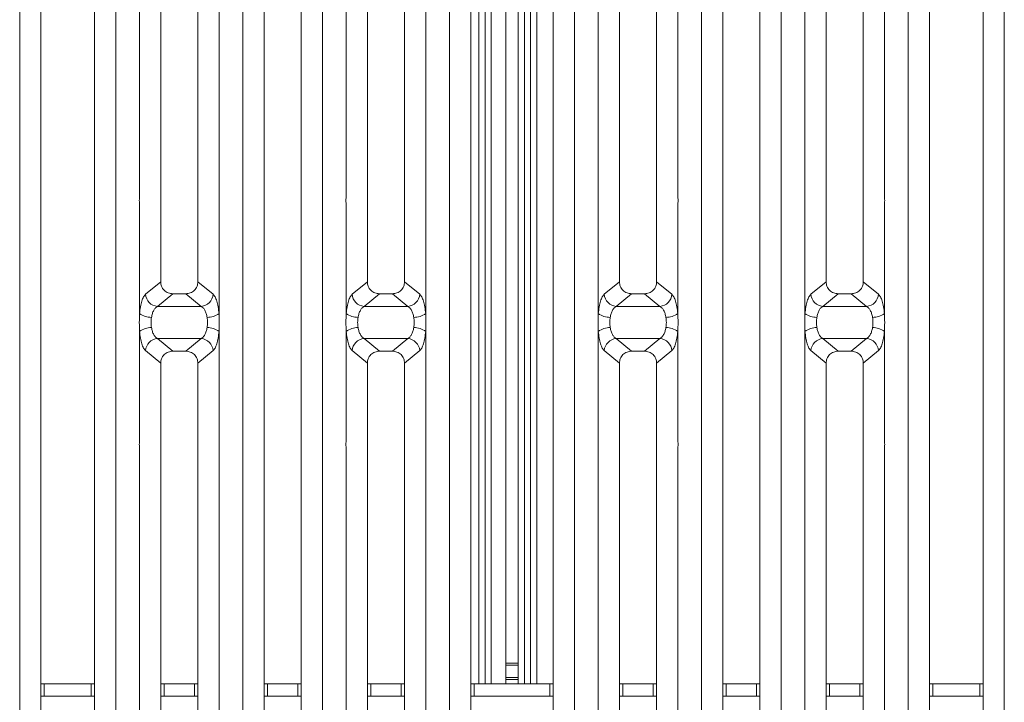
# Model space of a CAD drawing. Units: millimetres. Extents: x 5 to 415, y 5 to 292.
# Drawn here: x 116 to 140, y 103 to 120 of the extents above; entities that cross this region are included whole.
import ezdxf

# ---------------------------------------------------------------- set-up
doc = ezdxf.new("R2010")
doc.units = ezdxf.units.MM

msp = doc.modelspace()

# ---------------------------------------------------------------- linework, layer by layer
at = {"color": 7, "linetype": 'Continuous', "lineweight": 15}
for p, q in [((116.1232, 90.9793), (116.1232, 134.0836)), ((116.6349, 133.9589), (116.6349, 91.1039)), ((117.9349, 91.1039), (117.9349, 133.9589)), ((118.4465, 134.0836), (118.4465, 90.9793)), ((126.5232, 90.9793), (126.5232, 134.0836)), ((127.0349, 133.9589), (127.0349, 91.1039)), ((129.0349, 91.1039), (129.0349, 133.9589)), ((129.5465, 134.0836), (129.5465, 90.9793)), ((137.6232, 90.9793), (137.6232, 134.0836)), ((138.1349, 133.9589), (138.1349, 91.1039)), ((139.4349, 91.1039), (139.4349, 133.9589)), ((139.9465, 134.0836), (139.9465, 90.9793)), ((127.3845, 132.2033), (127.3845, 103.7919)), ((127.5345, 132.2033), (127.5345, 103.7919)), ((128.3345, 103.7919), (128.3345, 132.2033)), ((128.4845, 103.7919), (128.4845, 132.2033)), ((119.0232, 115.5976), (119.0232, 131.1112)), ((120.9465, 131.1112), (120.9465, 115.5976)), ((124.0232, 115.5976), (124.0232, 131.1112)), ((125.9465, 131.1112), (125.9465, 115.5976)), ((130.1232, 115.5976), (130.1232, 131.1112)), ((132.0465, 131.1112), (132.0465, 115.5976)), ((135.1232, 115.5976), (135.1232, 131.1112)), ((137.0465, 131.1112), (137.0465, 115.5976)), ((119.5349, 130.5958), (119.5349, 113.5156)), ((120.4349, 113.5156), (120.4349, 130.5958)), ((124.5349, 130.5958), (124.5349, 113.5156)), ((125.4349, 113.5156), (125.4349, 130.5958)), ((130.6349, 130.5958), (130.6349, 113.5156)), ((131.5349, 113.5156), (131.5349, 130.5958)), ((135.6349, 130.5958), (135.6349, 113.5156)), ((136.5349, 113.5156), (136.5349, 130.5958)), ((121.5232, 97.9517), (121.5232, 127.1112)), ((123.4465, 127.1112), (123.4465, 97.9517)), ((132.6232, 97.9517), (132.6232, 127.1112)), ((134.5465, 127.1112), (134.5465, 97.9517)), ((127.8845, 126.9238), (127.8845, 104.2919)), ((128.1845, 126.9238), (128.1845, 104.2919)), ((122.0349, 126.5928), (122.0349, 98.4701)), ((122.9349, 98.4701), (122.9349, 126.5928)), ((133.1349, 126.5928), (133.1349, 98.4701)), ((134.0349, 98.4701), (134.0349, 126.5928)), ((119.0232, 112.7485), (119.0232, 115.3653)), ((120.9465, 115.3653), (120.9465, 112.7485)), ((124.0232, 112.7485), (124.0232, 115.3653)), ((125.9465, 115.3653), (125.9465, 112.7485)), ((130.1232, 112.7485), (130.1232, 115.3653)), ((132.0465, 115.3653), (132.0465, 112.7485)), ((135.1232, 112.7485), (135.1232, 115.3653)), ((137.0465, 115.3653), (137.0465, 112.7485)), ((119.5349, 113.5156), (119.1679, 113.2126)), ((120.8018, 113.2126), (120.4349, 113.5156)), ((124.1679, 113.2126), (124.5349, 113.5156)), ((125.8018, 113.2126), (125.4349, 113.5156)), ((130.6349, 113.5156), (130.2679, 113.2126)), ((131.9018, 113.2126), (131.5349, 113.5156)), ((135.2679, 113.2126), (135.6349, 113.5156)), ((136.9018, 113.2126), (136.5349, 113.5156)), ((119.8271, 113.2269), (119.4563, 112.9207)), ((119.8271, 113.2269), (120.1426, 113.2269)), ((120.5135, 112.9207), (120.1426, 113.2269)), ((124.4563, 112.9207), (124.8271, 113.2269)), ((124.8271, 113.2269), (125.1426, 113.2269)), ((125.5135, 112.9207), (125.1426, 113.2269)), ((130.9271, 113.2269), (130.5563, 112.9207)), ((130.9271, 113.2269), (131.2426, 113.2269)), ((131.6135, 112.9207), (131.2426, 113.2269)), ((135.5563, 112.9207), (135.9271, 113.2269)), ((135.9271, 113.2269), (136.2426, 113.2269)), ((136.6135, 112.9207), (136.2426, 113.2269)), ((120.5135, 112.9207), (119.4563, 112.9207)), ((125.5135, 112.9207), (124.4563, 112.9207)), ((131.6135, 112.9207), (130.5563, 112.9207)), ((136.6135, 112.9207), (135.5563, 112.9207)), ((119.0232, 109.6976), (119.0232, 112.3144)), ((120.9465, 112.3144), (120.9465, 109.6976)), ((124.0232, 109.6976), (124.0232, 112.3144)), ((125.9465, 112.3144), (125.9465, 109.6976)), ((130.1232, 109.6976), (130.1232, 112.3144)), ((132.0465, 112.3144), (132.0465, 109.6976)), ((135.1232, 109.6976), (135.1232, 112.3144)), ((137.0465, 112.3144), (137.0465, 109.6976)), ((119.4563, 112.1422), (120.5135, 112.1422)), ((119.4563, 112.1422), (119.8271, 111.836)), ((120.1426, 111.836), (120.5135, 112.1422)), ((124.4563, 112.1422), (125.5135, 112.1422)), ((124.4563, 112.1422), (124.8271, 111.836)), ((125.1426, 111.836), (125.5135, 112.1422)), ((130.5563, 112.1422), (131.6135, 112.1422)), ((130.5563, 112.1422), (130.9271, 111.836)), ((131.2426, 111.836), (131.6135, 112.1422)), ((135.5563, 112.1422), (136.6135, 112.1422)), ((135.5563, 112.1422), (135.9271, 111.836)), ((136.2426, 111.836), (136.6135, 112.1422)), ((119.1679, 111.8503), (119.5349, 111.5473)), ((120.1426, 111.836), (119.8271, 111.836)), ((120.4349, 111.5473), (120.8018, 111.8503)), ((124.1679, 111.8503), (124.5349, 111.5473)), ((125.1426, 111.836), (124.8271, 111.836)), ((125.4349, 111.5473), (125.8018, 111.8503)), ((130.2679, 111.8503), (130.6349, 111.5473)), ((131.2426, 111.836), (130.9271, 111.836)), ((131.5349, 111.5473), (131.9018, 111.8503)), ((135.2679, 111.8503), (135.6349, 111.5473)), ((136.2426, 111.836), (135.9271, 111.836)), ((136.5349, 111.5473), (136.9018, 111.8503)), ((119.5349, 111.5473), (119.5349, 94.4671)), ((120.4349, 94.4671), (120.4349, 111.5473)), ((124.5349, 111.5473), (124.5349, 94.4671)), ((125.4349, 94.4671), (125.4349, 111.5473)), ((130.6349, 111.5473), (130.6349, 94.4671)), ((131.5349, 94.4671), (131.5349, 111.5473)), ((135.6349, 111.5473), (135.6349, 94.4671)), ((136.5349, 94.4671), (136.5349, 111.5473)), ((119.0232, 93.9517), (119.0232, 109.4653)), ((120.9465, 109.4653), (120.9465, 93.9517)), ((124.0232, 93.9517), (124.0232, 109.4653)), ((125.9465, 109.4653), (125.9465, 93.9517)), ((130.1232, 93.9517), (130.1232, 109.4653)), ((132.0465, 109.4653), (132.0465, 93.9517)), ((135.1232, 93.9517), (135.1232, 109.4653)), ((137.0465, 109.4653), (137.0465, 93.9517)), ((127.8845, 104.2919), (128.1845, 104.2919)), ((127.8845, 104.2419), (127.8845, 104.2919)), ((128.1845, 104.2419), (127.8845, 104.2419)), ((127.8845, 103.9419), (127.8845, 104.2419)), ((128.1845, 104.2919), (128.1845, 104.2419)), ((128.1845, 103.9419), (128.1845, 104.2419)), ((127.8845, 103.9419), (128.1845, 103.9419)), ((127.8845, 103.8919), (127.8845, 103.9419)), ((128.1845, 103.8919), (127.8845, 103.8919)), ((127.8845, 103.7919), (127.8845, 103.8919)), ((128.1845, 103.9419), (128.1845, 103.8919)), ((128.1845, 103.8919), (128.1845, 103.7919)), ((116.6349, 103.7919), (116.7159, 103.7919)), ((116.7159, 103.7919), (116.7159, 103.4919)), ((116.7159, 103.7919), (117.8532, 103.7919)), ((117.8532, 103.4919), (117.8532, 103.7919)), ((117.8532, 103.7919), (117.9349, 103.7919)), ((119.5349, 103.7919), (119.6159, 103.7919)), ((119.6159, 103.7919), (119.6159, 103.4919)), ((119.6159, 103.7919), (120.3532, 103.7919)), ((120.3532, 103.4919), (120.3532, 103.7919)), ((120.3532, 103.7919), (120.4349, 103.7919)), ((122.0349, 103.7919), (122.1159, 103.7919)), ((122.1159, 103.7919), (122.1159, 103.4919)), ((122.1159, 103.7919), (122.8532, 103.7919)), ((122.8532, 103.4919), (122.8532, 103.7919)), ((122.8532, 103.7919), (122.9349, 103.7919)), ((124.5349, 103.7919), (124.6159, 103.7919)), ((124.6159, 103.7919), (124.6159, 103.4919)), ((124.6159, 103.7919), (125.3532, 103.7919)), ((125.3532, 103.4919), (125.3532, 103.7919)), ((125.3532, 103.7919), (125.4349, 103.7919)), ((127.0349, 103.7919), (127.1159, 103.7919)), ((127.1159, 103.7919), (127.1159, 103.4919)), ((127.1159, 103.7919), (128.9532, 103.7919)), ((128.9532, 103.4919), (128.9532, 103.7919)), ((128.9532, 103.7919), (129.0349, 103.7919)), ((130.6349, 103.7919), (130.7159, 103.7919)), ((130.7159, 103.7919), (130.7159, 103.4919)), ((130.7159, 103.7919), (131.4532, 103.7919)), ((131.4532, 103.4919), (131.4532, 103.7919)), ((131.4532, 103.7919), (131.5349, 103.7919)), ((133.1349, 103.7919), (133.2159, 103.7919)), ((133.2159, 103.7919), (133.2159, 103.4919)), ((133.2159, 103.7919), (133.9532, 103.7919)), ((133.9532, 103.4919), (133.9532, 103.7919)), ((133.9532, 103.7919), (134.0349, 103.7919)), ((135.6349, 103.7919), (135.7159, 103.7919)), ((135.7159, 103.7919), (135.7159, 103.4919)), ((135.7159, 103.7919), (136.4532, 103.7919)), ((136.4532, 103.4919), (136.4532, 103.7919)), ((136.4532, 103.7919), (136.5349, 103.7919)), ((138.1349, 103.7919), (138.2159, 103.7919)), ((138.2159, 103.7919), (138.2159, 103.4919)), ((138.2159, 103.7919), (139.3532, 103.7919)), ((139.3532, 103.4919), (139.3532, 103.7919)), ((139.3532, 103.7919), (139.4349, 103.7919)), ((116.7159, 103.4919), (116.6349, 103.4919)), ((116.7159, 103.4919), (117.8532, 103.4919)), ((117.9349, 103.4919), (117.8532, 103.4919)), ((119.6159, 103.4919), (119.5349, 103.4919)), ((119.6159, 103.4919), (120.3532, 103.4919)), ((120.4349, 103.4919), (120.3532, 103.4919)), ((122.1159, 103.4919), (122.0349, 103.4919)), ((122.1159, 103.4919), (122.8532, 103.4919)), ((122.9349, 103.4919), (122.8532, 103.4919)), ((124.6159, 103.4919), (124.5349, 103.4919)), ((124.6159, 103.4919), (125.3532, 103.4919)), ((125.4349, 103.4919), (125.3532, 103.4919)), ((127.1159, 103.4919), (127.0349, 103.4919)), ((127.1159, 103.4919), (128.9532, 103.4919)), ((129.0349, 103.4919), (128.9532, 103.4919)), ((130.7159, 103.4919), (130.6349, 103.4919)), ((130.7159, 103.4919), (131.4532, 103.4919)), ((131.5349, 103.4919), (131.4532, 103.4919)), ((133.2159, 103.4919), (133.1349, 103.4919)), ((133.2159, 103.4919), (133.9532, 103.4919)), ((134.0349, 103.4919), (133.9532, 103.4919)), ((135.7159, 103.4919), (135.6349, 103.4919)), ((135.7159, 103.4919), (136.4532, 103.4919)), ((136.5349, 103.4919), (136.4532, 103.4919)), ((138.2159, 103.4919), (138.1349, 103.4919)), ((138.2159, 103.4919), (139.3532, 103.4919)), ((139.4349, 103.4919), (139.3532, 103.4919))]:
    msp.add_line(p, q, dxfattribs=at)
at = {"color": 8, "linetype": 'Continuous', "lineweight": 15}
for p, q in [((127.2345, 133.8919), (127.2345, 103.7919)), ((128.6345, 103.7919), (128.6345, 133.8919))]:
    msp.add_line(p, q, dxfattribs=at)
at = {"color": 7, "linetype": 'Continuous', "lineweight": 15}
for centre, radius, start, end in [((119.481, 113.2334), 0.3137, 183.81037, 265.48634), ((120.4888, 113.2334), 0.3137, 274.51362, 356.18907), ((124.481, 113.2334), 0.3137, 183.8101, 265.48662), ((125.4888, 113.2334), 0.3137, 274.51366, 356.18963), ((130.581, 113.2334), 0.3137, 183.81037, 265.48634), ((131.5888, 113.2334), 0.3137, 274.51362, 356.18907), ((135.581, 113.2334), 0.3137, 183.81065, 265.48636), ((136.5888, 113.2334), 0.3137, 274.51381, 356.18917), ((119.3097, 113.1431), 0.4876, 234.02286, 270.22397), ((120.6601, 113.1431), 0.4876, 269.77592, 305.9769), ((124.3097, 113.1431), 0.4876, 234.0231, 270.22408), ((125.6601, 113.143), 0.4876, 269.7753, 305.97788), ((130.4097, 113.1431), 0.4876, 234.02286, 270.22397), ((131.7601, 113.1431), 0.4876, 269.77592, 305.9769), ((135.4097, 113.143), 0.4876, 234.02261, 270.22439), ((136.7601, 113.1431), 0.4876, 269.77598, 305.97702), ((119.3096, 111.92), 0.4875, 89.76868, 125.9802), ((120.6601, 111.92), 0.4875, 54.02004, 90.23143), ((124.3096, 111.92), 0.4875, 89.76857, 125.97996), ((125.6601, 111.92), 0.4874, 54.01907, 90.23205), ((130.4096, 111.92), 0.4875, 89.76868, 125.9802), ((131.7601, 111.92), 0.4875, 54.02004, 90.23143), ((135.4096, 111.92), 0.4875, 89.76826, 125.98045), ((136.7601, 111.92), 0.4875, 54.01992, 90.23137), ((119.4809, 111.8295), 0.3137, 94.50896, 176.19198), ((120.4888, 111.8295), 0.3137, 3.80857, 85.49108), ((124.4809, 111.8295), 0.3137, 94.50869, 176.19226), ((125.4888, 111.8295), 0.3137, 3.80802, 85.49104), ((130.5809, 111.8295), 0.3137, 94.50896, 176.19198), ((131.5888, 111.8295), 0.3137, 3.80857, 85.49108), ((135.5809, 111.8295), 0.3137, 94.50894, 176.1917), ((136.5888, 111.8295), 0.3137, 3.80847, 85.49089)]:
    msp.add_arc(centre, radius, start, end, dxfattribs=at)
for points, knots in [([(119.0232, 115.3653), (119.0205, 115.404), (119.015, 115.4814), (119.0205, 115.5589), (119.0232, 115.5976)], [0, 0, 0, 0, 0.499975, 1, 1, 1, 1]), ([(120.9465, 115.5976), (120.9493, 115.5589), (120.9548, 115.4814), (120.9493, 115.404), (120.9465, 115.3653)], [0, 0, 0, 0, 0.500025, 1, 1, 1, 1]), ([(124.0232, 115.3653), (124.0205, 115.404), (124.015, 115.4814), (124.0205, 115.5589), (124.0232, 115.5976)], [0, 0, 0, 0, 0.499975, 1, 1, 1, 1]), ([(125.9465, 115.5976), (125.9493, 115.5589), (125.9548, 115.4814), (125.9493, 115.404), (125.9465, 115.3653)], [0, 0, 0, 0, 0.500025, 1, 1, 1, 1]), ([(130.1232, 115.3653), (130.1205, 115.404), (130.115, 115.4814), (130.1205, 115.5589), (130.1232, 115.5976)], [0, 0, 0, 0, 0.499975, 1, 1, 1, 1]), ([(132.0465, 115.5976), (132.0493, 115.5589), (132.0548, 115.4814), (132.0493, 115.404), (132.0465, 115.3653)], [0, 0, 0, 0, 0.500025, 1, 1, 1, 1]), ([(135.1232, 115.3653), (135.1205, 115.404), (135.115, 115.4814), (135.1205, 115.5589), (135.1232, 115.5976)], [0, 0, 0, 0, 0.499975, 1, 1, 1, 1]), ([(137.0465, 115.5976), (137.0493, 115.5589), (137.0548, 115.4814), (137.0493, 115.404), (137.0465, 115.3653)], [0, 0, 0, 0, 0.500025, 1, 1, 1, 1]), ([(119.5349, 113.5156), (119.5387, 113.4787), (119.5445, 113.4221), (119.5806, 113.3545), (119.618, 113.3089), (119.6641, 113.272), (119.7327, 113.2364), (119.7898, 113.2307), (119.8271, 113.2269)], [0, 0, 0, 0, 0.2409429, 0.3695928, 0.497987, 0.626595, 0.7562677, 1, 1, 1, 1]), ([(120.1426, 113.2269), (120.1799, 113.2307), (120.2371, 113.2364), (120.3056, 113.272), (120.3518, 113.3089), (120.3891, 113.3545), (120.4252, 113.4221), (120.4311, 113.4787), (120.4349, 113.5156)], [0, 0, 0, 0, 0.2437333, 0.3732955, 0.5020133, 0.6303059, 0.7590561, 1, 1, 1, 1]), ([(124.5349, 113.5156), (124.5387, 113.4787), (124.5445, 113.4221), (124.5806, 113.3545), (124.618, 113.3089), (124.6641, 113.272), (124.7327, 113.2364), (124.7898, 113.2307), (124.8271, 113.2269)], [0, 0, 0, 0, 0.2409423, 0.3695925, 0.497987, 0.6266005, 0.7562736, 1, 1, 1, 1]), ([(125.1426, 113.2269), (125.1799, 113.2307), (125.2371, 113.2364), (125.3056, 113.272), (125.3518, 113.3089), (125.3891, 113.3545), (125.4252, 113.4221), (125.4311, 113.4787), (125.4349, 113.5156)], [0, 0, 0, 0, 0.2437323, 0.373294, 0.5020164, 0.6303085, 0.7590582, 1, 1, 1, 1]), ([(130.6349, 113.5156), (130.6387, 113.4787), (130.6445, 113.4221), (130.6806, 113.3545), (130.718, 113.3089), (130.7641, 113.272), (130.8327, 113.2364), (130.8898, 113.2307), (130.9271, 113.2269)], [0, 0, 0, 0, 0.2409429, 0.3695928, 0.497987, 0.626595, 0.7562677, 1, 1, 1, 1]), ([(131.2426, 113.2269), (131.2799, 113.2307), (131.3371, 113.2364), (131.4056, 113.272), (131.4518, 113.3089), (131.4891, 113.3545), (131.5252, 113.4221), (131.5311, 113.4787), (131.5349, 113.5156)], [0, 0, 0, 0, 0.2437333, 0.3732955, 0.5020133, 0.6303059, 0.7590561, 1, 1, 1, 1]), ([(135.6349, 113.5156), (135.6387, 113.4787), (135.6445, 113.4221), (135.6806, 113.3545), (135.718, 113.3089), (135.7641, 113.272), (135.8327, 113.2364), (135.8898, 113.2307), (135.9271, 113.2269)], [0, 0, 0, 0, 0.240942, 0.3695932, 0.4979851, 0.6265955, 0.7562681, 1, 1, 1, 1]), ([(136.2426, 113.2269), (136.2799, 113.2307), (136.3371, 113.2364), (136.4056, 113.272), (136.4518, 113.3089), (136.4891, 113.3545), (136.5252, 113.4221), (136.5311, 113.4787), (136.5349, 113.5156)], [0, 0, 0, 0, 0.2437333, 0.3732955, 0.5020133, 0.6303059, 0.7590561, 1, 1, 1, 1]), ([(119.1679, 113.2126), (119.1515, 113.1946), (119.119, 113.1587), (119.077, 113.052), (119.0429, 112.9154), (119.0298, 112.8039), (119.0232, 112.7485)], [0, 0, 0, 0, 0.25334988, 0.50465521, 0.7534795, 1, 1, 1, 1]), ([(120.9465, 112.7485), (120.94, 112.8039), (120.9268, 112.9154), (120.8927, 113.052), (120.8508, 113.1587), (120.8182, 113.1946), (120.8018, 113.2126)], [0, 0, 0, 0, 0.2465205, 0.49534479, 0.74665012, 1, 1, 1, 1]), ([(124.1679, 113.2126), (124.1515, 113.1946), (124.119, 113.1587), (124.077, 113.052), (124.0429, 112.9154), (124.0298, 112.8039), (124.0232, 112.7485)], [0, 0, 0, 0, 0.25335078, 0.50465502, 0.75347916, 1, 1, 1, 1]), ([(125.9465, 112.7485), (125.94, 112.8039), (125.9268, 112.9154), (125.8927, 113.052), (125.8508, 113.1587), (125.8182, 113.1946), (125.8018, 113.2126)], [0, 0, 0, 0, 0.2465205, 0.49534479, 0.74665012, 1, 1, 1, 1]), ([(130.2679, 113.2126), (130.2515, 113.1946), (130.219, 113.1587), (130.177, 113.052), (130.1429, 112.9154), (130.1298, 112.8039), (130.1232, 112.7485)], [0, 0, 0, 0, 0.25334988, 0.50465521, 0.7534795, 1, 1, 1, 1]), ([(132.0465, 112.7485), (132.04, 112.8039), (132.0268, 112.9154), (131.9927, 113.052), (131.9508, 113.1587), (131.9182, 113.1946), (131.9018, 113.2126)], [0, 0, 0, 0, 0.2465208, 0.4953451, 0.7466501, 1, 1, 1, 1]), ([(135.2679, 113.2126), (135.2515, 113.1946), (135.219, 113.1587), (135.177, 113.052), (135.1429, 112.9154), (135.1298, 112.8039), (135.1232, 112.7485)], [0, 0, 0, 0, 0.25334988, 0.50465521, 0.7534795, 1, 1, 1, 1]), ([(137.0465, 112.7485), (137.04, 112.8039), (137.0268, 112.9154), (136.9927, 113.052), (136.9508, 113.1587), (136.9182, 113.1946), (136.9018, 113.2126)], [0, 0, 0, 0, 0.2465205, 0.4953452, 0.7466501, 1, 1, 1, 1]), ([(119.0232, 112.3144), (119.0205, 112.3868), (119.015, 112.5314), (119.0205, 112.6761), (119.0232, 112.7485)], [0, 0, 0, 0, 0.4999045, 1, 1, 1, 1]), ([(119.4563, 112.9207), (119.4402, 112.9106), (119.4079, 112.8905), (119.3656, 112.8294), (119.3313, 112.7509), (119.318, 112.6864), (119.3116, 112.6554)], [0, 0, 0, 0, 0.2551507, 0.5131293, 0.766443, 1, 1, 1, 1]), ([(120.6582, 112.6554), (120.6518, 112.6864), (120.6384, 112.7509), (120.6042, 112.8294), (120.5618, 112.8905), (120.5295, 112.9106), (120.5135, 112.9207)], [0, 0, 0, 0, 0.2335538, 0.4868712, 0.7448468, 1, 1, 1, 1]), ([(120.9465, 112.7485), (120.9493, 112.6761), (120.9548, 112.5314), (120.9493, 112.3868), (120.9465, 112.3144)], [0, 0, 0, 0, 0.5000955, 1, 1, 1, 1]), ([(124.0232, 112.3144), (124.0205, 112.3868), (124.015, 112.5315), (124.0205, 112.6761), (124.0232, 112.7485)], [0, 0, 0, 0, 0.5000955, 1, 1, 1, 1]), ([(124.4563, 112.9207), (124.4402, 112.9106), (124.4079, 112.8905), (124.3656, 112.8294), (124.3313, 112.7509), (124.318, 112.6864), (124.3116, 112.6554)], [0, 0, 0, 0, 0.2551535, 0.5131295, 0.7664431, 1, 1, 1, 1]), ([(125.6582, 112.6554), (125.6518, 112.6864), (125.6384, 112.7509), (125.6042, 112.8294), (125.5618, 112.8905), (125.5295, 112.9106), (125.5135, 112.9207)], [0, 0, 0, 0, 0.2335553, 0.4868709, 0.7448467, 1, 1, 1, 1]), ([(125.9465, 112.7485), (125.9493, 112.6761), (125.9548, 112.5315), (125.9493, 112.3868), (125.9465, 112.3144)], [0, 0, 0, 0, 0.4999045, 1, 1, 1, 1]), ([(130.1232, 112.3144), (130.1205, 112.3868), (130.115, 112.5314), (130.1205, 112.6761), (130.1232, 112.7485)], [0, 0, 0, 0, 0.4999045, 1, 1, 1, 1]), ([(130.5563, 112.9207), (130.5402, 112.9106), (130.5079, 112.8905), (130.4656, 112.8294), (130.4313, 112.7509), (130.418, 112.6864), (130.4116, 112.6554)], [0, 0, 0, 0, 0.2551535, 0.5131295, 0.7664431, 1, 1, 1, 1]), ([(131.7582, 112.6554), (131.7518, 112.6864), (131.7384, 112.7509), (131.7042, 112.8294), (131.6618, 112.8905), (131.6295, 112.9106), (131.6135, 112.9207)], [0, 0, 0, 0, 0.2335538, 0.4868712, 0.7448468, 1, 1, 1, 1]), ([(132.0465, 112.7485), (132.0493, 112.6761), (132.0548, 112.5314), (132.0493, 112.3868), (132.0465, 112.3144)], [0, 0, 0, 0, 0.5000955, 1, 1, 1, 1]), ([(135.1232, 112.3144), (135.1205, 112.3868), (135.115, 112.5315), (135.1205, 112.6761), (135.1232, 112.7485)], [0, 0, 0, 0, 0.5000955, 1, 1, 1, 1]), ([(135.5563, 112.9207), (135.5402, 112.9106), (135.5079, 112.8905), (135.4656, 112.8294), (135.4313, 112.7509), (135.418, 112.6864), (135.4116, 112.6554)], [0, 0, 0, 0, 0.2551535, 0.5131295, 0.7664431, 1, 1, 1, 1]), ([(136.7582, 112.6554), (136.7518, 112.6864), (136.7384, 112.7509), (136.7042, 112.8294), (136.6618, 112.8905), (136.6295, 112.9106), (136.6135, 112.9207)], [0, 0, 0, 0, 0.2335546, 0.4868711, 0.7448482, 1, 1, 1, 1]), ([(137.0465, 112.7485), (137.0493, 112.6761), (137.0548, 112.5315), (137.0493, 112.3868), (137.0465, 112.3144)], [0, 0, 0, 0, 0.4999045, 1, 1, 1, 1]), ([(119.3116, 112.6554), (119.3061, 112.6141), (119.295, 112.5314), (119.3061, 112.4487), (119.3116, 112.4074)], [0, 0, 0, 0, 0.5004187, 1, 1, 1, 1]), ([(120.6582, 112.4074), (120.6637, 112.4487), (120.6747, 112.5314), (120.6637, 112.6141), (120.6582, 112.6554)], [0, 0, 0, 0, 0.4995813, 1, 1, 1, 1]), ([(124.3116, 112.6554), (124.3061, 112.6142), (124.295, 112.5315), (124.3061, 112.4488), (124.3116, 112.4074)], [0, 0, 0, 0, 0.49953476, 1, 1, 1, 1]), ([(125.6582, 112.4074), (125.6637, 112.4488), (125.6747, 112.5315), (125.6637, 112.6142), (125.6582, 112.6554)], [0, 0, 0, 0, 0.50046524, 1, 1, 1, 1]), ([(130.4116, 112.6554), (130.4061, 112.6141), (130.395, 112.5314), (130.4061, 112.4487), (130.4116, 112.4074)], [0, 0, 0, 0, 0.5004187, 1, 1, 1, 1]), ([(131.7582, 112.4074), (131.7637, 112.4487), (131.7747, 112.5314), (131.7637, 112.6141), (131.7582, 112.6554)], [0, 0, 0, 0, 0.4995813, 1, 1, 1, 1]), ([(135.4116, 112.6554), (135.4061, 112.6142), (135.395, 112.5315), (135.4061, 112.4488), (135.4116, 112.4074)], [0, 0, 0, 0, 0.4995348, 1, 1, 1, 1]), ([(136.7582, 112.4074), (136.7637, 112.4488), (136.7747, 112.5315), (136.7637, 112.6142), (136.7582, 112.6554)], [0, 0, 0, 0, 0.5004652, 1, 1, 1, 1]), ([(119.0232, 112.3144), (119.0298, 112.259), (119.0429, 112.1475), (119.077, 112.0109), (119.119, 111.9042), (119.1515, 111.8683), (119.1679, 111.8503)], [0, 0, 0, 0, 0.2465346, 0.495346, 0.7466507, 1, 1, 1, 1]), ([(119.3116, 112.4074), (119.318, 112.3765), (119.3313, 112.312), (119.3656, 112.2334), (119.4079, 112.1724), (119.4402, 112.1523), (119.4563, 112.1422)], [0, 0, 0, 0, 0.2335335, 0.4868718, 0.7448382, 1, 1, 1, 1]), ([(120.5135, 112.1422), (120.5295, 112.1523), (120.5618, 112.1724), (120.6042, 112.2334), (120.6384, 112.312), (120.6518, 112.3765), (120.6582, 112.4074)], [0, 0, 0, 0, 0.2551648, 0.5131287, 0.766465, 1, 1, 1, 1]), ([(120.8018, 111.8503), (120.8182, 111.8683), (120.8508, 111.9042), (120.8927, 112.0109), (120.9269, 112.1475), (120.94, 112.259), (120.9465, 112.3144)], [0, 0, 0, 0, 0.2533493, 0.504654, 0.7534654, 1, 1, 1, 1]), ([(124.0232, 112.3144), (124.0298, 112.259), (124.0429, 112.1475), (124.077, 112.0109), (124.119, 111.9042), (124.1515, 111.8683), (124.1679, 111.8503)], [0, 0, 0, 0, 0.2465349, 0.4953462, 0.7466498, 1, 1, 1, 1]), ([(124.3116, 112.4074), (124.318, 112.3765), (124.3313, 112.312), (124.3656, 112.2334), (124.4079, 112.1724), (124.4402, 112.1523), (124.4563, 112.1422)], [0, 0, 0, 0, 0.2335334, 0.4868716, 0.7448354, 1, 1, 1, 1]), ([(125.5135, 112.1422), (125.5295, 112.1523), (125.5618, 112.1724), (125.6042, 112.2334), (125.6384, 112.312), (125.6518, 112.3765), (125.6582, 112.4074)], [0, 0, 0, 0, 0.2551648, 0.5131287, 0.766465, 1, 1, 1, 1]), ([(125.8018, 111.8503), (125.8182, 111.8683), (125.8508, 111.9042), (125.8927, 112.0109), (125.9268, 112.1475), (125.94, 112.259), (125.9465, 112.3144)], [0, 0, 0, 0, 0.2533493, 0.504654, 0.7534654, 1, 1, 1, 1]), ([(130.1232, 112.3144), (130.1298, 112.259), (130.1429, 112.1475), (130.177, 112.0109), (130.219, 111.9042), (130.2515, 111.8683), (130.2679, 111.8503)], [0, 0, 0, 0, 0.2465346, 0.495346, 0.7466507, 1, 1, 1, 1]), ([(130.4116, 112.4074), (130.418, 112.3765), (130.4313, 112.312), (130.4656, 112.2334), (130.5079, 112.1724), (130.5402, 112.1523), (130.5563, 112.1422)], [0, 0, 0, 0, 0.2335334, 0.4868716, 0.7448354, 1, 1, 1, 1]), ([(131.6135, 112.1422), (131.6295, 112.1523), (131.6618, 112.1724), (131.7042, 112.2334), (131.7384, 112.312), (131.7518, 112.3765), (131.7582, 112.4074)], [0, 0, 0, 0, 0.2551648, 0.5131287, 0.766465, 1, 1, 1, 1]), ([(131.9018, 111.8503), (131.9182, 111.8683), (131.9508, 111.9042), (131.9927, 112.0109), (132.0268, 112.1475), (132.04, 112.259), (132.0465, 112.3144)], [0, 0, 0, 0, 0.2533493, 0.5046537, 0.7534651, 1, 1, 1, 1]), ([(135.1232, 112.3144), (135.1298, 112.259), (135.1429, 112.1475), (135.177, 112.0109), (135.219, 111.9042), (135.2515, 111.8683), (135.2679, 111.8503)], [0, 0, 0, 0, 0.2465346, 0.495346, 0.7466507, 1, 1, 1, 1]), ([(135.4116, 112.4074), (135.418, 112.3765), (135.4313, 112.312), (135.4656, 112.2334), (135.5079, 112.1724), (135.5402, 112.1523), (135.5563, 112.1422)], [0, 0, 0, 0, 0.2335326, 0.4868718, 0.7448354, 1, 1, 1, 1]), ([(136.6135, 112.1422), (136.6295, 112.1523), (136.6618, 112.1724), (136.7042, 112.2334), (136.7384, 112.312), (136.7518, 112.3765), (136.7582, 112.4074)], [0, 0, 0, 0, 0.2551634, 0.5131287, 0.7664649, 1, 1, 1, 1]), ([(136.9018, 111.8503), (136.9182, 111.8683), (136.9508, 111.9042), (136.9927, 112.0109), (137.0269, 112.1475), (137.04, 112.259), (137.0465, 112.3144)], [0, 0, 0, 0, 0.2533493, 0.5046536, 0.7534654, 1, 1, 1, 1]), ([(119.8271, 111.836), (119.7898, 111.8322), (119.7327, 111.8265), (119.6641, 111.7909), (119.618, 111.754), (119.5806, 111.7084), (119.5445, 111.6408), (119.5387, 111.5842), (119.5349, 111.5473)], [0, 0, 0, 0, 0.2437335, 0.3732814, 0.5019969, 0.6302871, 0.7590349, 1, 1, 1, 1]), ([(120.4349, 111.5473), (120.4311, 111.5842), (120.4252, 111.6408), (120.3891, 111.7084), (120.3518, 111.754), (120.3056, 111.7909), (120.2371, 111.8265), (120.1799, 111.8322), (120.1426, 111.836)], [0, 0, 0, 0, 0.2409659, 0.3695912, 0.4980041, 0.6265944, 0.7562657, 1, 1, 1, 1]), ([(124.8271, 111.836), (124.7898, 111.8322), (124.7327, 111.8265), (124.6641, 111.7909), (124.618, 111.754), (124.5806, 111.7084), (124.5445, 111.6408), (124.5387, 111.5842), (124.5349, 111.5473)], [0, 0, 0, 0, 0.2437272, 0.3732811, 0.5019966, 0.6302868, 0.7590347, 1, 1, 1, 1]), ([(125.4349, 111.5473), (125.4311, 111.5842), (125.4252, 111.6408), (125.3891, 111.7084), (125.3518, 111.754), (125.3056, 111.7909), (125.2371, 111.8265), (125.1799, 111.8322), (125.1426, 111.836)], [0, 0, 0, 0, 0.2409641, 0.369592, 0.4980004, 0.6265954, 0.7562664, 1, 1, 1, 1]), ([(130.9271, 111.836), (130.8898, 111.8322), (130.8327, 111.8265), (130.7641, 111.7909), (130.718, 111.754), (130.6806, 111.7084), (130.6445, 111.6408), (130.6387, 111.5842), (130.6349, 111.5473)], [0, 0, 0, 0, 0.2437335, 0.3732814, 0.5019969, 0.6302871, 0.7590349, 1, 1, 1, 1]), ([(131.5349, 111.5473), (131.5311, 111.5842), (131.5252, 111.6408), (131.4891, 111.7084), (131.4518, 111.754), (131.4056, 111.7909), (131.3371, 111.8265), (131.2799, 111.8322), (131.2426, 111.836)], [0, 0, 0, 0, 0.2409659, 0.3695912, 0.4980041, 0.6265944, 0.7562657, 1, 1, 1, 1]), ([(135.9271, 111.836), (135.8898, 111.8322), (135.8327, 111.8265), (135.7641, 111.7909), (135.718, 111.754), (135.6806, 111.7084), (135.6445, 111.6408), (135.6387, 111.5842), (135.6349, 111.5473)], [0, 0, 0, 0, 0.243733, 0.3732807, 0.5019984, 0.6302884, 0.7590359, 1, 1, 1, 1]), ([(136.5349, 111.5473), (136.5311, 111.5842), (136.5252, 111.6408), (136.4891, 111.7084), (136.4518, 111.754), (136.4056, 111.7909), (136.3371, 111.8265), (136.2799, 111.8322), (136.2426, 111.836)], [0, 0, 0, 0, 0.240966, 0.3695913, 0.4980043, 0.6265972, 0.7562656, 1, 1, 1, 1]), ([(119.0232, 109.4653), (119.0205, 109.504), (119.015, 109.5814), (119.0205, 109.6589), (119.0232, 109.6976)], [0, 0, 0, 0, 0.499975, 1, 1, 1, 1]), ([(120.9465, 109.6976), (120.9493, 109.6589), (120.9548, 109.5814), (120.9493, 109.504), (120.9465, 109.4653)], [0, 0, 0, 0, 0.500025, 1, 1, 1, 1]), ([(124.0232, 109.4653), (124.0205, 109.504), (124.015, 109.5814), (124.0205, 109.6589), (124.0232, 109.6976)], [0, 0, 0, 0, 0.499975, 1, 1, 1, 1]), ([(125.9465, 109.6976), (125.9493, 109.6589), (125.9548, 109.5814), (125.9493, 109.504), (125.9465, 109.4653)], [0, 0, 0, 0, 0.500025, 1, 1, 1, 1]), ([(130.1232, 109.4653), (130.1205, 109.504), (130.115, 109.5814), (130.1205, 109.6589), (130.1232, 109.6976)], [0, 0, 0, 0, 0.499975, 1, 1, 1, 1]), ([(132.0465, 109.6976), (132.0493, 109.6589), (132.0548, 109.5814), (132.0493, 109.504), (132.0465, 109.4653)], [0, 0, 0, 0, 0.500025, 1, 1, 1, 1]), ([(135.1232, 109.4653), (135.1205, 109.504), (135.115, 109.5814), (135.1205, 109.6589), (135.1232, 109.6976)], [0, 0, 0, 0, 0.499975, 1, 1, 1, 1]), ([(137.0465, 109.6976), (137.0493, 109.6589), (137.0548, 109.5814), (137.0493, 109.504), (137.0465, 109.4653)], [0, 0, 0, 0, 0.500025, 1, 1, 1, 1])]:
    msp.add_open_spline(points, degree=3, knots=knots, dxfattribs=at)

doc.saveas('drawing.dxf')
